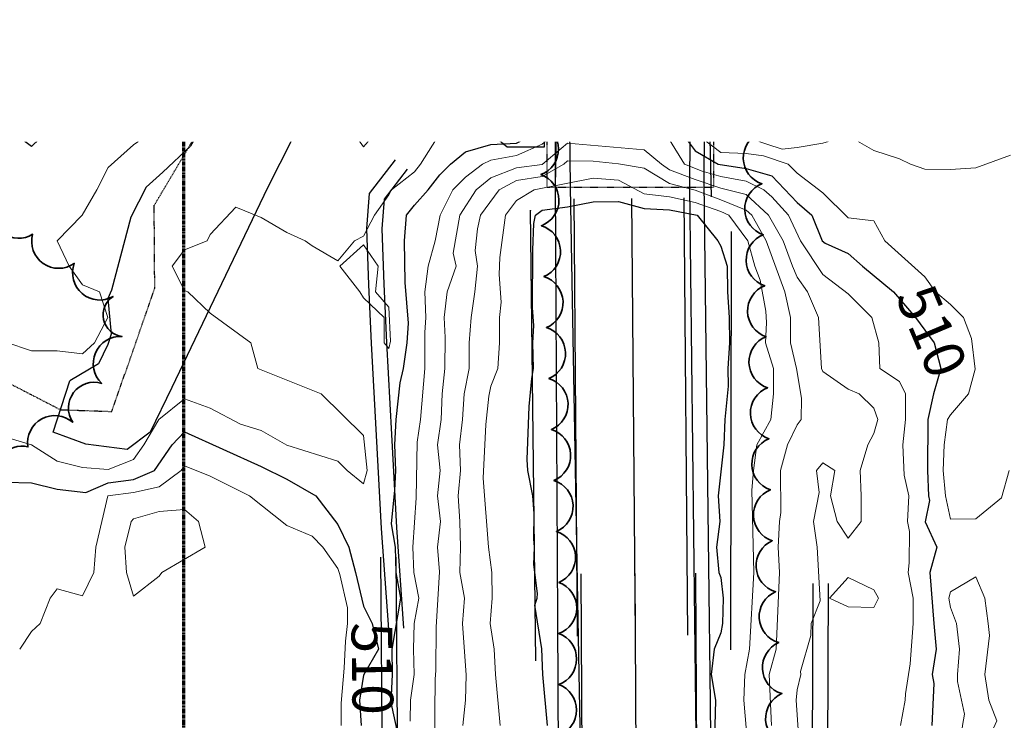
# Model space of a CAD drawing. Extents: x -2005820 to 9637724, y 1270468 to 1463165.
# Drawn here: x 2902546 to 2902739, y 1378262 to 1378399 of the extents above; entities that cross this region are included whole.
import ezdxf
from ezdxf import colors
from ezdxf.entities.mleader import LeaderData, LeaderLine
from ezdxf.math import Vec2, Vec3

# ---------------------------------------------------------------- set-up
doc = ezdxf.new("R2010")
doc.units = 0
doc.header["$LTSCALE"] = 0.2
doc.header["$MEASUREMENT"] = 0
for name, pattern in [('CENTER', [2, 1.25, -0.25, 0.25, -0.25]), ('DIVIDE', [1.25, 0.5, -0.25, 0, -0.25, 0, -0.25]), ('HIDDEN', [0.375, 0.25, -0.125])]:
    doc.linetypes.add(name, pattern=pattern)
for name, color, linetype, lineweight in [('C-ANNO-NOTE', 7, 'Continuous', 35), ('G-ANNO-MATC', 7, 'CENTER', 70), ('VA-BRDG-DECK', 252, 'HIDDEN', 25), ('VA-ROAD-GRAL', 252, 'GUARD', 25), ('VA-ROAD-PVMT', 252, 'Continuous', 25), ('VA-SITE-EWAT', 162, 'DIVIDE', 25), ('VA-SITE-TREE', 64, 'Continuous', 35), ('VA-TINN-OBJT', 6, 'Continuous', 25), ('VI-AERI-REFR', 7, 'Continuous', 25), ('VI-TOPO-ANNO', 252, 'Continuous', 25), ('VI-TOPO-MAJR', 49, 'Continuous', 25), ('VI-TOPO-MINR', 47, 'Continuous', 18), ('VI-TOPO-REFR', 7, 'Continuous', 25)]:
    doc.layers.add(name, color=color, linetype=linetype, lineweight=lineweight)
doc.styles.add('12 Point Text', font='tahoma.ttf', dxfattribs={"height": 0.12})
doc.styles.add('MSIMPLEX', font='msimplex.shx', dxfattribs={"width": 0.666})
doc.linetypes.add('GUARD', pattern='A,0.25,-0.25,[7,TSAEC.SHX,S=0.1,R=0,X=-0.1,Y=0],-0.25,1', length=1.75)
picture_1 = doc.add_image_def('image1.jpg', size_in_pixel=(2734, 3879))
picture_2 = doc.add_image_def('image2.jpg', size_in_pixel=(4302, 4232))

msp = doc.modelspace()

# ---------------------------------------------------------------- linework, layer by layer
at = {"layer": 'VA-BRDG-DECK', "flags": 128}
msp.add_lwpolyline([(2902682.041, 1378407.138), (2902677.542, 1378407.134), (2902649.303, 1378407.106), (2902649.343, 1378366.347), (2902677.333, 1378366.374), (2902682.081, 1378366.379), (2902682.079, 1378368.59), (2902682.077, 1378370.898), (2902682.076, 1378372.243), (2902682.075, 1378373.205), (2902682.074, 1378374.166), (2902682.073, 1378374.935), (2902682.072, 1378375.705), (2902682.054, 1378393.588), (2902682.052, 1378395.318), (2902682.05, 1378397.626), (2902682.048, 1378400.318), (2902682.046, 1378402.433), (2902682.044, 1378404.164), (2902682.042, 1378405.702), (2902682.041, 1378407.138)], close=True, dxfattribs=at)
at = {"layer": 'VA-ROAD-GRAL', "flags": 128}
for points in [[(2902651.488, 1378281.708), (2902651.064, 1378366.76), (2902651.087, 1378410.218), (2902649.925, 1378534.311), (2902649.941, 1378661.786), (2902649.675, 1378720.254)], [(2902679.629, 1378582.399), (2902680.354, 1378407.443), (2902680.107, 1378367.384), (2902681.174, 1378281.466)], [(2902651.952, 1378188.787), (2902651.488, 1378281.708)], [(2902681.174, 1378281.466), (2902681.304, 1378271.021), (2902683.176, 1378095.172), (2902682.781, 1378049.598)]]:
    msp.add_lwpolyline(points, dxfattribs=at)
at = {"layer": 'VA-SITE-EWAT', "flags": 128}
msp.add_lwpolyline([(2902437.069, 1378370.078), (2902463.739, 1378362.977), (2902482.851, 1378355.704), (2902503.556, 1378350.022), (2902525.285, 1378343.109), (2902541.923, 1378329.053), (2902554.087, 1378322.768), (2902564.148, 1378322.432), (2902572.557, 1378346.559), (2902572.447, 1378362.805), (2902583.62, 1378381.627), (2902593.844, 1378394.591), (2902605.413, 1378398.735), (2902629.316, 1378397.644), (2902643.423, 1378388.447)], dxfattribs=at)
at = {"layer": 'VA-SITE-TREE'}
for points in [[(2902647.859, 1378408.832, -0.7), (2902647.942, 1378398.832, -0.7), (2902648.026, 1378388.832, -0.7), (2902648.109, 1378378.833, -0.7), (2902648.192, 1378368.833, -0.7), (2902648.29, 1378358.834, -0.7), (2902648.783, 1378348.846, -0.7), (2902649.277, 1378338.858, -0.7), (2902649.77, 1378328.87, -0.7), (2902650.263, 1378318.882, -0.7), (2902650.757, 1378308.895, -0.7), (2902651.25, 1378298.907, -0.7), (2902651.713, 1378288.918, -0.7), (2902651.699, 1378278.918, -0.7), (2902651.684, 1378268.918, -0.7), (2902651.67, 1378258.918, -0.7)], [(2902696.017, 1378257.166, -0.7), (2902695.395, 1378267.147, -0.7), (2902694.773, 1378277.127, -0.7), (2902694.151, 1378287.108, -0.7), (2902693.529, 1378297.089, -0.7), (2902693.144, 1378307.08, -0.7), (2902692.867, 1378317.076, -0.7), (2902692.59, 1378327.072, -0.7), (2902692.312, 1378337.068, -0.7), (2902692.035, 1378347.065, -0.7), (2902691.758, 1378357.061, -0.7), (2902691.481, 1378367.057, -0.7), (2902691.204, 1378377.053, -0.7), (2902690.927, 1378387.049, -0.7), (2902690.764, 1378397.046, -0.7), (2902690.85, 1378407.046, -0.7)], [(2902542.675, 1378308.352, -0.7), (2902547.723, 1378315.495, -0.7), (2902556.484, 1378320.317, -0.7), (2902562.167, 1378327.94, -0.7), (2902566.145, 1378337.114, -0.7), (2902564.405, 1378344.957, -0.7), (2902556.782, 1378351.429, -0.7), (2902548.633, 1378357.152, -0.7), (2902541.161, 1378362.905, -0.7)]]:
    msp.add_lwpolyline(points, format="xyb", dxfattribs=at)
at = {"layer": 'VA-TINN-OBJT'}
for points in [[(2902687.503, 1378376.145, 504.456), (2902689.292, 1378393.837, 504.456), (2902691.074, 1378393.647, 504.456), (2902699.776, 1378393.919, 504.456), (2902707.429, 1378396.601, 504.456), (2902717.503, 1378405.481, 504.422), (2902728.566, 1378414.64, 504.321), (2902738.301, 1378420.651, 503.781), (2902747.13, 1378423.232, 502.971)], [(2902648.782, 1378389.227, 504.611), (2902646.964, 1378389.223, 504.611), (2902645.635, 1378390.319, 504.611), (2902641.79, 1378397.24, 504.611), (2902622.561, 1378408.45, 504.611), (2902602.147, 1378404.072, 504.611), (2902594.785, 1378396.962, 504.611), (2902587.417, 1378390.828, 504.611), (2902584.976, 1378385.542, 504.611), (2902583.62, 1378381.627, 504.611), (2902579.551, 1378374.383, 504.611), (2902574.126, 1378369.293, 504.709), (2902570.871, 1378366.356, 504.772), (2902567.888, 1378360.483, 504.874), (2902564.091, 1378346.192, 505.099), (2902563.369, 1378344.553, 505.127), (2902564.024, 1378337.59, 505.398), (2902563.396, 1378335.558, 505.398), (2902561.537, 1378331.734, 505.398), (2902555.908, 1378328.41, 505.398)], [(2902680.572, 1378407.251, 520.312), (2902681.516, 1378364.482, 519.941)], [(2902651.083, 1378366.295, 520.143), (2902651.687, 1378406.394, 520.109)], [(2902687.503, 1378376.145, 504.456), (2902702.421, 1378376.928, 504.456), (2902712.185, 1378377.124, 504.456), (2902721.679, 1378377.516, 504.454), (2902729.002, 1378379.865, 504.439), (2902732.528, 1378383.976, 504.428), (2902737.41, 1378390.632, 504.379), (2902739.58, 1378394.548, 504.346)], [(2902648.782, 1378389.227, 504.611), (2902648.811, 1378374.227, 504.611), (2902641.591, 1378374.213, 504.611), (2902633.902, 1378380.552, 504.611), (2902630.678, 1378386.355, 504.611), (2902620.026, 1378392.565, 504.611), (2902609.484, 1378390.304, 504.611), (2902604.314, 1378385.311, 504.611), (2902594.624, 1378366.264, 504.611), (2902575.919, 1378327.155, 505.286), (2902571.628, 1378318.393, 505.286), (2902567.17, 1378314.95, 505.421), (2902559.038, 1378316.019, 505.488), (2902552.659, 1378318.343, 505.488), (2902555.908, 1378328.41, 505.398)], [(2902654.633, 1378364.088, 520.589), (2902655.326, 1378278.423, 520.788)], [(2902665.94, 1378364.18, 520.922), (2902666.633, 1378278.515, 521.121)], [(2902676.204, 1378364.263, 520.523), (2902676.897, 1378278.598, 520.722)], [(2902647.174, 1378273.568, 519.325), (2902646.146, 1378361.842, 518.701), (2902646.16, 1378361.828, 518.701)], [(2902685.435, 1378357.706, 519.687), (2902685.342, 1378275.724, 519.555)], [(2902663.646, 1376997.394, 558.197), (2902663.602, 1377052.163, 556.486), (2902662.415, 1377188.033, 552.866), (2902661.511, 1377308.967, 549.463), (2902659.931, 1377435.001, 544.046), (2902659.282, 1377565.902, 536.654), (2902657.532, 1377679.687, 532.49), (2902657.732, 1377750.945, 530.485), (2902657.828, 1377860.782, 526.959), (2902657.665, 1377992.388, 524.22), (2902657.059, 1378063.678, 522.921), (2902656.656, 1378155.563, 522.079), (2902656.373, 1378243.204, 521.497), (2902656.107, 1378290.587, 521.497)], [(2902674.217, 1376997.394, 558.198), (2902674.173, 1377052.213, 556.486), (2902672.986, 1377188.119, 552.866), (2902672.082, 1377309.073, 549.463), (2902670.502, 1377435.093, 544.046), (2902669.853, 1377566.009, 536.654), (2902668.103, 1377679.753, 532.49), (2902668.303, 1377750.926, 530.485), (2902668.399, 1377860.784, 526.959), (2902668.236, 1377992.439, 524.22), (2902667.63, 1378063.746, 522.921), (2902667.227, 1378155.603, 522.079), (2902666.944, 1378243.251, 521.497), (2902666.678, 1378290.646, 521.497)], [(2902686.053, 1376997.394, 557.811), (2902686.009, 1377052.27, 556.098), (2902684.821, 1377188.215, 552.478), (2902683.917, 1377309.191, 549.075), (2902682.337, 1377435.197, 543.658), (2902681.688, 1377566.13, 536.266), (2902679.94, 1377679.828, 532.102), (2902680.139, 1377750.904, 530.097), (2902680.235, 1377860.786, 526.571), (2902680.072, 1377992.497, 523.832), (2902679.466, 1378063.822, 522.533), (2902679.063, 1378155.648, 521.691), (2902678.78, 1378243.303, 521.109), (2902678.514, 1378290.712, 521.109)], [(2903800.411, 1377707.917, 541.883), (2903660.169, 1377711.416, 540.434), (2903571.137, 1377713.269, 539.694), (2903459.513, 1377715.624, 538.954), (2903382.026, 1377716.351, 537.753), (2903347.932, 1377718.666, 536.424), (2903272.482, 1377719.795, 537.409), (2903204.863, 1377719.639, 537.505), (2903104.916, 1377720.866, 536.604), (2903006.348, 1377724.091, 535.48), (2902884.744, 1377725.617, 533.584), (2902795.915, 1377730.619, 532.287), (2902765.359, 1377728.225, 532.255), (2902752.448, 1377727.638, 532.158), (2902737.143, 1377727.326, 531.901), (2902715.985, 1377730.338, 530.456), (2902705.455, 1377737.05, 529.004), (2902700.914, 1377747.217, 527.52), (2902694.841, 1377769.046, 526.442), (2902690.569, 1377873.994, 524.105), (2902691.321, 1377942.24, 523.075), (2902700.304, 1378038.173, 519.199), (2902700.885, 1378123.312, 517.39), (2902701.522, 1378288.708, 513.582)], [(2903800.486, 1377710.917, 541.883), (2903660.237, 1377714.416, 540.434), (2903571.199, 1377716.269, 539.694), (2903459.559, 1377718.624, 538.954), (2903382.142, 1377719.351, 537.753), (2903348.056, 1377721.664, 536.424), (2903272.5, 1377722.795, 537.409), (2903204.877, 1377722.639, 537.505), (2903104.984, 1377723.866, 536.604), (2903006.416, 1377727.091, 535.48), (2902884.848, 1377728.615, 533.584), (2902795.883, 1377733.625, 532.287), (2902765.173, 1377731.219, 532.255), (2902752.35, 1377730.636, 532.158), (2902737.325, 1377730.33, 531.901), (2902717.051, 1377733.216, 530.456), (2902707.827, 1377739.096, 529.004), (2902703.744, 1377748.237, 527.52), (2902697.825, 1377769.516, 526.442), (2902693.569, 1377874.038, 524.105), (2902694.319, 1377942.084, 523.075), (2902703.304, 1378038.023, 519.199), (2902703.885, 1378123.296, 517.39), (2902704.522, 1378288.697, 513.582)]]:
    msp.add_polyline3d(points, dxfattribs=at)
at = {"layer": 'VI-TOPO-MAJR', "flags": 128}
for points, elevation in [([(2902555.722, 1378400.87), (2902554.526, 1378396.982), (2902553.415, 1378394.759), (2902548.415, 1378393.093), (2902547.304, 1378390.87), (2902548.415, 1378389.759), (2902551.597, 1378385.87), (2902551.748, 1378380.87), (2902549.953, 1378375.87), (2902548.415, 1378374.37), (2902546.415, 1378375.87), (2902538.415, 1378380.551)], 510), ([(2902620.222, 1378259.063), (2902618.876, 1378265.409), (2902619.156, 1378270.87), (2902619.048, 1378275.87), (2902620.735, 1378285.87), (2902619.875, 1378290.87), (2902619.699, 1378295.87), (2902618.907, 1378300.379), (2902619.562, 1378307.018), (2902619.767, 1378310.87), (2902619.612, 1378315.87), (2902619.865, 1378320.87), (2902620.597, 1378328.052), (2902621.301, 1378330.87), (2902622.022, 1378335.87), (2902622.261, 1378339.717), (2902621.592, 1378347.694), (2902621.461, 1378355.87), (2902621.892, 1378360.87), (2902623.415, 1378362.853), (2902626.099, 1378365.87), (2902628.415, 1378368.804), (2902630.482, 1378370.87), (2902633.415, 1378373.328), (2902638.415, 1378374.754), (2902643.415, 1378375.011), (2902645.036, 1378375.87), (2902648.415, 1378379.786), (2902650.668, 1378380.87), (2902653.415, 1378381.679), (2902673.415, 1378379.495), (2902676.665, 1378375.87), (2902678.415, 1378373.495), (2902682.946, 1378370.87), (2902688.415, 1378370.031), (2902693.415, 1378368.589), (2902698.415, 1378363.359), (2902701.265, 1378360.87), (2902703.287, 1378355.87), (2902703.884, 1378355.402), (2902708.415, 1378353.392), (2902711.203, 1378350.87), (2902717.289, 1378345.87), (2902721.556, 1378340.87), (2902725.213, 1378335.87), (2902726.556, 1378330.87), (2902725.102, 1378325.87), (2902723.973, 1378320.87), (2902723.909, 1378310.87), (2902724.117, 1378305.87), (2902724.305, 1378304.981), (2902723.485, 1378300.8), (2902725.743, 1378295.87), (2902724.398, 1378290.87), (2902725.152, 1378280.87), (2902725.626, 1378275.87), (2902724.85, 1378270.87), (2902725.143, 1378269.143), (2902724.747, 1378260.87)], 510), ([(2902649.504, 1378260.87), (2902648.543, 1378270.87), (2902648.395, 1378275.89), (2902647.038, 1378284.494), (2902647.474, 1378285.87), (2902647.527, 1378286.758), (2902646.836, 1378292.449), (2902646.96, 1378295.87), (2902646.799, 1378297.487), (2902646.88, 1378302.405), (2902646.626, 1378305.87), (2902645.637, 1378310.87), (2902645.53, 1378312.986), (2902645.915, 1378323.37), (2902646.423, 1378328.878), (2902646.759, 1378330.87), (2902646.591, 1378335.87), (2902646.811, 1378339.267), (2902646.526, 1378342.759), (2902646.61, 1378354.066), (2902646.821, 1378359.276), (2902647.113, 1378360.87), (2902648.415, 1378361.875), (2902653.415, 1378362.529), (2902658.415, 1378363.513), (2902663.415, 1378363.55), (2902668.415, 1378362.203), (2902673.415, 1378361.914), (2902678.82, 1378360.87), (2902682.872, 1378355.87), (2902683.415, 1378354.85), (2902684.665, 1378350.87), (2902684.726, 1378345.87), (2902685.067, 1378340.87), (2902685.163, 1378335.87), (2902684.801, 1378330.87), (2902684.905, 1378327.361), (2902684.229, 1378320.87), (2902684.019, 1378315.87), (2902682.944, 1378305.87), (2902683.222, 1378300.87), (2902682.582, 1378295.87), (2902683.038, 1378290.87), (2902683.415, 1378289.918), (2902683.918, 1378285.87), (2902683.784, 1378280.87), (2902683.415, 1378279.065), (2902682.165, 1378275.87), (2902681.533, 1378270.87), (2902682.415, 1378265.87), (2902682.165, 1378255.87)], 520), ([(2902543.415, 1378308.598), (2902548.415, 1378308.463), (2902553.415, 1378307.217), (2902559.068, 1378306.524), (2902563.415, 1378308.421), (2902568.415, 1378309.069), (2902572.477, 1378310.87), (2902575.945, 1378315.87), (2902578.415, 1378318.467), (2902593.415, 1378311.672), (2902598.415, 1378309.154), (2902604.129, 1378305.87), (2902608.415, 1378300.299), (2902610.588, 1378295.87), (2902611.896, 1378290.87), (2902613.415, 1378284.255), (2902615.161, 1378280.87), (2902616.388, 1378275.87), (2902613.415, 1378270.751), (2902612.664, 1378265.87), (2902613, 1378260.87)], 510)]:
    msp.add_lwpolyline(points, dxfattribs=dict(at, elevation=elevation))
at = {"layer": 'VI-TOPO-MINR', "flags": 128}
for points, elevation in [([(2902587.701, 1378400.156), (2902583.415, 1378397.87), (2902578.799, 1378395.87), (2902578.415, 1378395.548), (2902573.415, 1378394.319), (2902571.776, 1378390.87), (2902571.933, 1378385.87), (2902569.915, 1378380.87), (2902570.082, 1378375.87), (2902568.415, 1378374.691), (2902563.415, 1378370.211), (2902561.233, 1378365.87), (2902558.331, 1378360.87), (2902553.424, 1378355.87), (2902555.779, 1378350.87), (2902558.415, 1378347.214), (2902561.704, 1378345.87), (2902563.337, 1378340.87), (2902560.753, 1378335.87), (2902558.415, 1378333.728), (2902553.415, 1378334.308), (2902548.415, 1378334.334), (2902543.415, 1378335.982)], 508), ([(2902683.415, 1378400.944), (2902678.415, 1378398.94), (2902648.415, 1378396.044), (2902643.415, 1378396.798), (2902638.415, 1378399.958)], 508), ([(2902703.415, 1378399.699), (2902698.415, 1378395.26), (2902693.415, 1378395.445), (2902692.344, 1378395.87), (2902687.491, 1378396.795), (2902683.415, 1378396.616), (2902679.165, 1378395.87), (2902678.415, 1378395.139), (2902670.656, 1378393.112), (2902668.415, 1378391.886), (2902662.859, 1378390.87), (2902668.415, 1378389.805), (2902673.415, 1378387.87), (2902675.996, 1378385.87), (2902678.415, 1378385.471), (2902681.875, 1378380.87), (2902683.112, 1378375.87), (2902683.686, 1378375.6), (2902685.732, 1378375.87), (2902688.415, 1378376.685), (2902689.268, 1378375.87), (2902695.473, 1378373.813), (2902698.415, 1378374.14), (2902703.415, 1378374.985), (2902708.415, 1378376.423), (2902713.415, 1378373.573), (2902718.415, 1378371.951), (2902720.597, 1378370.87), (2902723.415, 1378369.931), (2902728.415, 1378369.821), (2902733.415, 1378370.15), (2902740.168, 1378372.623)], 506), ([(2902698.415, 1378400.613), (2902693.415, 1378398.474), (2902688.415, 1378399.512)], 508), ([(2902730.76, 1378400.87), (2902731.148, 1378395.87), (2902733.415, 1378392.253), (2902735.915, 1378390.87), (2902733.415, 1378388.27), (2902731.597, 1378385.87), (2902728.415, 1378382.37), (2902726.684, 1378380.87), (2902733.415, 1378378.655), (2902738.415, 1378378.331), (2902743.415, 1378380.834)], 504), ([(2902643.415, 1378391.213), (2902642.195, 1378390.87), (2902641.192, 1378385.87), (2902643.415, 1378385.68), (2902644.248, 1378386.704), (2902645.082, 1378390.87), (2902643.415, 1378391.213)], 506), ([(2902623.415, 1378387.986), (2902618.415, 1378387.537), (2902613.415, 1378385.754), (2902608.947, 1378380.87), (2902609.376, 1378379.909), (2902613.415, 1378374.28), (2902614.834, 1378375.87), (2902618.415, 1378378.324), (2902620.786, 1378380.87), (2902623.415, 1378384.545), (2902624.79, 1378385.87), (2902623.415, 1378387.986)], 508), ([(2902543.415, 1378317.388), (2902548.415, 1378315.878), (2902553.415, 1378312.681), (2902558.415, 1378311.479), (2902563.415, 1378311.081), (2902568.415, 1378312.997), (2902570.399, 1378315.87), (2902573.341, 1378320.87), (2902578.415, 1378324.877), (2902583.415, 1378323.048), (2902589.356, 1378319.929), (2902593.415, 1378318.675), (2902598.415, 1378315.806), (2902608.415, 1378312.676), (2902610.22, 1378310.87), (2902613.415, 1378308.257), (2902614.147, 1378310.87), (2902613.415, 1378317.745), (2902605.18, 1378325.87), (2902592.749, 1378330.87), (2902591.388, 1378335.87), (2902583.415, 1378341.67), (2902579.04, 1378345.87), (2902578.415, 1378346.153), (2902575.988, 1378350.87), (2902578.415, 1378354.117), (2902582.841, 1378355.87), (2902583.415, 1378357.077), (2902588.415, 1378362.477), (2902593.415, 1378360.416), (2902598.415, 1378357.47), (2902602.051, 1378355.87), (2902603.415, 1378354.87), (2902608.415, 1378351.923), (2902611.676, 1378355.87), (2902613.415, 1378356.759), (2902615.617, 1378360.87), (2902618.415, 1378364.853), (2902618.96, 1378365.87), (2902623.415, 1378369.37), (2902624.582, 1378370.87), (2902627.776, 1378375.87), (2902628.415, 1378376.632), (2902633.415, 1378378.18), (2902643.415, 1378378.699), (2902645.334, 1378380.87), (2902648.415, 1378385.055), (2902653.415, 1378384.916), (2902673.415, 1378382.903), (2902677.533, 1378380.87), (2902678.415, 1378379.764), (2902679.928, 1378375.87), (2902683.415, 1378373.18), (2902688.415, 1378372.999), (2902691.799, 1378372.486), (2902696.635, 1378370.87), (2902698.415, 1378369.09), (2902703.415, 1378365.255), (2902708.415, 1378360.367), (2902713.415, 1378359.771), (2902715.582, 1378355.87), (2902723.415, 1378348.825), (2902725.472, 1378345.87), (2902728.415, 1378343.37), (2902730.97, 1378340.87), (2902732.53, 1378336.755), (2902733.281, 1378330.736), (2902731.969, 1378325.87), (2902728.415, 1378321.751), (2902727.819, 1378320.87), (2902727.219, 1378315.87), (2902726.995, 1378310.87), (2902727.462, 1378305.87), (2902728.415, 1378301.347), (2902733.415, 1378301.407), (2902738.415, 1378305.486), (2902739.898, 1378310.87)], 508), ([(2902622.566, 1378261.719), (2902622.644, 1378265.87), (2902623.394, 1378270.87), (2902623.267, 1378275.87), (2902623.38, 1378280.87), (2902624.261, 1378285.87), (2902623.312, 1378290.87), (2902623.077, 1378295.87), (2902623.776, 1378305.51), (2902623.936, 1378316.392), (2902624.589, 1378320.87), (2902625.434, 1378330.87), (2902625.454, 1378337.909), (2902625.641, 1378340.87), (2902625.451, 1378345.87), (2902626.145, 1378350.87), (2902627.465, 1378355.87), (2902628.492, 1378360.87), (2902630.972, 1378365.87), (2902633.415, 1378368.313), (2902636.788, 1378370.87), (2902638.415, 1378371.696), (2902643.415, 1378372.589), (2902648.415, 1378374.809), (2902649.696, 1378375.87), (2902653.415, 1378378.379), (2902668.415, 1378376.938), (2902673.063, 1378375.87), (2902673.415, 1378375.665), (2902676.325, 1378370.87), (2902679.77, 1378369.516), (2902683.415, 1378368.45), (2902688.415, 1378367.562), (2902691.84, 1378365.87), (2902693.415, 1378364.47), (2902696.681, 1378360.87), (2902699.032, 1378355.87), (2902703.415, 1378349.298), (2902708.415, 1378345.461), (2902713.043, 1378340.87), (2902714.403, 1378335.87), (2902714.584, 1378330.87), (2902718.415, 1378328.283), (2902719.626, 1378325.87), (2902719.598, 1378320.87), (2902719.075, 1378315.87), (2902719.343, 1378309.943), (2902720.268, 1378305.87), (2902719.996, 1378300.87), (2902720.406, 1378298.879), (2902720.326, 1378292.781), (2902720.128, 1378290.87), (2902721.098, 1378285.87), (2902721.104, 1378280.87), (2902720.545, 1378273), (2902719.63, 1378267.085), (2902719.571, 1378265.87), (2902718.642, 1378260.87)], 512), ([(2902627.324, 1378256.962), (2902627.492, 1378269.947), (2902627.629, 1378271.656), (2902627.704, 1378280.159), (2902628.306, 1378290.979), (2902627.938, 1378295.87), (2902628.546, 1378300.87), (2902627.951, 1378305.87), (2902628.494, 1378310.87), (2902627.909, 1378315.87), (2902628.647, 1378320.87), (2902628.864, 1378325.87), (2902629.396, 1378330.87), (2902629.465, 1378336.92), (2902629.279, 1378340.87), (2902629.852, 1378345.87), (2902631.582, 1378350.87), (2902631.023, 1378353.478), (2902632.338, 1378360.87), (2902635.491, 1378365.87), (2902638.415, 1378368.235), (2902643.415, 1378370.151), (2902648.415, 1378370.789), (2902653.415, 1378375.014), (2902668.415, 1378373.702), (2902671.806, 1378370.87), (2902673.415, 1378369.755), (2902678.415, 1378367.893), (2902683.415, 1378366.167), (2902688.415, 1378364.91), (2902692.788, 1378360.87), (2902695.657, 1378355.87), (2902697.469, 1378350.87), (2902698.415, 1378348.749), (2902700.404, 1378345.87), (2902702.602, 1378340.87), (2902703.144, 1378330.87), (2902703.415, 1378330.245), (2902708.415, 1378326.808), (2902710.52, 1378325.87), (2902713.415, 1378323.074), (2902714.166, 1378320.87), (2902713.415, 1378318.104), (2902712.222, 1378315.87), (2902710.723, 1378310.87), (2902710.915, 1378305.87), (2902710.96, 1378300.87), (2902708.415, 1378297.615), (2902706.261, 1378300.87), (2902704.896, 1378305.87), (2902705.768, 1378310.87), (2902703.415, 1378312.366), (2902702.175, 1378310.87), (2902702.707, 1378306.578), (2902701.601, 1378300.87), (2902702.283, 1378295.87), (2902702.898, 1378285.353), (2902701.152, 1378280.87), (2902701.052, 1378278.508), (2902699.027, 1378271.483), (2902699.121, 1378270.87), (2902698.415, 1378267.871), (2902698.217, 1378265.87), (2902698.831, 1378256.287)], 514), ([(2902632.924, 1378260.87), (2902633.409, 1378265.87), (2902633.53, 1378270.755), (2902632.813, 1378280.87), (2902633.207, 1378285.87), (2902632.319, 1378290.87), (2902632.419, 1378295.87), (2902632.291, 1378300.87), (2902632.018, 1378305.87), (2902632.447, 1378310.87), (2902632.236, 1378315.87), (2902632.866, 1378320.87), (2902633.137, 1378325.87), (2902634.144, 1378330.87), (2902634.133, 1378335.87), (2902634.509, 1378340.87), (2902635.224, 1378345.87), (2902635.779, 1378350.87), (2902635.317, 1378353.969), (2902635.782, 1378358.237), (2902636.378, 1378360.87), (2902640.027, 1378365.87), (2902643.415, 1378367.669), (2902648.415, 1378368.475), (2902652.657, 1378370.87), (2902653.415, 1378371.517), (2902658.415, 1378371.455), (2902663.415, 1378370.967), (2902668.415, 1378370.131), (2902673.415, 1378367.067), (2902678.415, 1378365.787), (2902683.415, 1378363.884), (2902688.415, 1378361.861), (2902689.488, 1378360.87), (2902692.326, 1378355.87), (2902695.974, 1378345.87), (2902697.071, 1378340.87), (2902697.06, 1378335.87), (2902698.235, 1378330.87), (2902699.255, 1378325.03), (2902699.184, 1378320.87), (2902698.415, 1378319.786), (2902696.469, 1378315.87), (2902695.155, 1378310.87), (2902695.162, 1378302.617), (2902694.918, 1378300.87), (2902694.7, 1378295.87), (2902694.936, 1378290.87), (2902694.307, 1378275.87), (2902692.941, 1378270.87), (2902693.39, 1378260.87)], 516), ([(2902640.195, 1378260.87), (2902639.306, 1378270.87), (2902639.056, 1378275.87), (2902638.251, 1378280.87), (2902638.618, 1378285.87), (2902638.587, 1378290.87), (2902637.921, 1378295.87), (2902636.881, 1378309.336), (2902637.404, 1378319.859), (2902637.994, 1378325.449), (2902638.415, 1378327.409), (2902639.768, 1378330.87), (2902640.057, 1378335.87), (2902640.104, 1378340.87), (2902640.427, 1378343.858), (2902640.023, 1378349.262), (2902640.123, 1378352.578), (2902641.284, 1378360.87), (2902643.415, 1378363.755), (2902646.852, 1378365.87), (2902658.415, 1378368.119), (2902663.415, 1378367.741), (2902668.415, 1378365.068), (2902673.415, 1378364.458), (2902678.415, 1378363.4), (2902683.415, 1378361.601), (2902685.023, 1378360.87), (2902688.754, 1378355.87), (2902690.123, 1378350.87), (2902691.127, 1378348.158), (2902692.234, 1378342.051), (2902692.397, 1378339.852), (2902692.172, 1378335.87), (2902693.73, 1378330.87), (2902693.727, 1378325.87), (2902693.207, 1378320.87), (2902690.481, 1378315.87), (2902689.861, 1378310.87), (2902689.538, 1378306.993), (2902689.89, 1378290.87), (2902689.066, 1378275.87), (2902688.161, 1378270.87), (2902687.915, 1378265.87), (2902688.818, 1378255.87)], 518), ([(2902613.415, 1378355.086), (2902616.32, 1378350.87), (2902615.768, 1378345.87), (2902618.415, 1378342.87), (2902618.765, 1378336.22), (2902618.415, 1378334.795), (2902617.522, 1378335.87), (2902617.478, 1378340.87), (2902613.415, 1378344.694), (2902612.701, 1378345.87), (2902608.841, 1378350.87), (2902613.415, 1378355.086)], 508), ([(2902546.098, 1378275.87), (2902548.415, 1378279.325), (2902550.115, 1378280.87), (2902552.051, 1378285.87), (2902553.415, 1378287.656), (2902558.415, 1378286.296), (2902560.655, 1378290.87), (2902561.035, 1378295.87), (2902563.386, 1378305.87), (2902568.415, 1378306.55), (2902573.415, 1378307.646), (2902577.719, 1378310.87), (2902578.415, 1378311.795), (2902583.415, 1378309.766), (2902591.142, 1378305.87), (2902598.415, 1378300.054), (2902603.415, 1378298.009), (2902605.507, 1378295.87), (2902608.415, 1378291.658), (2902608.83, 1378290.455), (2902610.32, 1378283.966), (2902610.282, 1378280.87), (2902609.933, 1378277.388), (2902609.665, 1378272.12), (2902609.047, 1378265.238), (2902609.047, 1378260.87)], 512), ([(2902578.415, 1378303.212), (2902573.415, 1378302.802), (2902568.415, 1378301.364), (2902567.95, 1378300.87), (2902566.699, 1378295.87), (2902567.003, 1378290.87), (2902568.415, 1378286.246), (2902573.415, 1378290.13), (2902573.928, 1378290.87), (2902582.462, 1378295.87), (2902581.136, 1378300.87), (2902578.415, 1378303.212)], 514), ([(2902713.415, 1378287.498), (2902714.348, 1378285.87), (2902713.415, 1378284.028), (2902708.415, 1378284.171), (2902704.719, 1378285.87), (2902708.415, 1378289.918), (2902713.415, 1378287.498)], 514), ([(2902733.415, 1378290.013), (2902728.415, 1378287.07), (2902728.113, 1378285.87), (2902728.415, 1378284.034), (2902729.635, 1378280.87), (2902730.221, 1378275.87), (2902729.832, 1378270.87), (2902729.8, 1378269.486), (2902731.172, 1378263.113), (2902730.763, 1378260.87), (2902730.233, 1378255.87), (2902733.415, 1378252.121), (2902735.915, 1378258.37), (2902737.502, 1378261.783), (2902735.969, 1378265.87), (2902735.165, 1378270.87), (2902736.065, 1378278.52), (2902735.839, 1378280.87), (2902735.183, 1378285.87), (2902733.415, 1378290.013)], 508)]:
    msp.add_lwpolyline(points, dxfattribs=dict(at, elevation=elevation))

# ---------------------------------------------------------------- referenced raster images: frames only (the image files are external)
at = {"layer": 'VI-AERI-REFR'}
image = msp.add_image(picture_1, insert=(2900998.307, 1376726.468), size_in_units=(5383.833, 7638.584), dxfattribs=at)
image.dxf.flags = 7
at = {"layer": 'VI-TOPO-REFR'}
image = msp.add_image(picture_2, insert=(2892118.395, 1369874.889), size_in_units=(21510, 21160), dxfattribs=at)
image.dxf.flags = 7

# ---------------------------------------------------------------- next in the draw order: texts
at = {"layer": 'VI-TOPO-ANNO', "char_height": 8, "attachment_point": 5, "style": 'MSIMPLEX', "bg_fill": 3, "box_fill_scale": 1, "bg_fill_color": 256, "bg_fill_transparency": 0}
for insert, rotation in [((2902723.824, 1378337.77), 292.88477), ((2902614.16, 1378272.035), 270.83722)]:
    msp.add_mtext('510', dxfattribs=dict(at, insert=insert, rotation=rotation))

# ---------------------------------------------------------------- next in the draw order: linework, layer by layer
at = {"layer": 'G-ANNO-MATC'}
msp.add_lwpolyline([(2902578.158, 1378253.059), (2904522.158, 1378253.059), (2904522.158, 1379396.059), (2902578.158, 1379396.059), (2902578.158, 1378253.059)], close=True, dxfattribs=at)
at = {"layer": 'VA-ROAD-PVMT', "flags": 128}
for points in [[(2902651.762, 1378904.759), (2902652.933, 1378731.145), (2902653.743, 1378549.088), (2902653.452, 1378407.11), (2902653.92, 1378366.351), (2902655.432, 1378281.676), (2902655.993, 1378250.257), (2902656.737, 1378172.548), (2902657.056, 1377911.358), (2902656.982, 1377751.262), (2902644.102, 1377736.948), (2902636.493, 1377730.518), (2902629.751, 1377727.592), (2902623.681, 1377725.974), (2902614.825, 1377725.836), (2902580.114, 1377725.986), (2902536.554, 1377725.426), (2902492.033, 1377724.639), (2902462.808, 1377725.291), (2902437.394, 1377725.906), (2902371.634, 1377726.98), (2902316.337, 1377728.64)], [(2902674.764, 1378875.159), (2902675.489, 1378720.228), (2902676.59, 1378538.797), (2902677.542, 1378407.134), (2902677.333, 1378366.374), (2902678.295, 1378281.49), (2902678.867, 1378231.008), (2902679.13, 1378178.368), (2902679.575, 1378013.312), (2902680.231, 1377805.354), (2902680.871, 1377754.125), (2902685.532, 1377743.771), (2902695.133, 1377732.261), (2902702.531, 1377726.012), (2902710.213, 1377723.991), (2902749.442, 1377721.697), (2902858.662, 1377718.673), (2903002.17, 1377715.249)]]:
    msp.add_lwpolyline(points, dxfattribs=at)
at = {"layer": 'VA-SITE-EWAT', "flags": 128}
msp.add_lwpolyline([(2902684.289, 1378393.376), (2902708.013, 1378395.791), (2902719.606, 1378402.444), (2902721.086, 1378415.996), (2902739.34, 1378419.446), (2902753.153, 1378404.661), (2902776.834, 1378386.673), (2902787.44, 1378368.439), (2902792.449, 1378355.96), (2902796.539, 1378342.828), (2902799.668, 1378327.803), (2902815.735, 1378322.452), (2902826.934, 1378317.005), (2902836.867, 1378317.783), (2902872.567, 1378310.267), (2902905.519, 1378306.079), (2902914.965, 1378309.581), (2902929.28, 1378321.352), (2902933.679, 1378329.472), (2902934.458, 1378335.406), (2902936.406, 1378338.908), (2902940.204, 1378341.729), (2902955.503, 1378357.532), (2902959.983, 1378366.19), (2902967.481, 1378366.677), (2902975.964, 1378362.879), (2902993.168, 1378360.129), (2903015.19, 1378357.871), (2903038.162, 1378353.725), (2903057.922, 1378345.181), (2903069.621, 1378335.065), (2903076.812, 1378323.128), (2903078.385, 1378311.736), (2903082.514, 1378303.388), (2903096.966, 1378297.594), (2903128.478, 1378289.591), (2903144.503, 1378293.421), (2903161.139, 1378296.196), (2903178.245, 1378309.258), (2903191.026, 1378309.945), (2903206.952, 1378306.312), (2903231.174, 1378312.333), (2903246.805, 1378312.431), (2903269.024, 1378301.824), (2903290.409, 1378284.867), (2903320.296, 1378277.404), (2903346.663, 1378269.521), (2903359.149, 1378261.468), (2903375.785, 1378247.869), (2903382.077, 1378235.593), (2903389.352, 1378221.746), (2903401.654, 1378199.73), (2903422.15, 1378178.203), (2903434.379, 1378170.241), (2903440.334, 1378164.527), (2903443.312, 1378161.356), (2903456.882, 1378154.365), (2903463.979, 1378134.117), (2903476.51, 1378091.076), (2903490.501, 1378063.734), (2903518.046, 1378046.102), (2903559.307, 1378043.121), (2903612.525, 1378048.197), (2903630.978, 1378065.829), (2903644.617, 1378078.652), (2903665.743, 1378077.049), (2903684.813, 1378076.26), (2903706.207, 1378072.52), (2903725.462, 1378085.343), (2903743.915, 1378090.152), (2903775.694, 1378085.87)], dxfattribs=at)
at = {"layer": 'VA-TINN-OBJT'}
for points in [[(2902618.382, 1378279.751, 508.134), (2902616.971, 1378299.484, 508.134), (2902615.989, 1378317.727, 508.134), (2902615.031, 1378335.82, 507.869), (2902614.466, 1378347.221, 507.737), (2902614.117, 1378358.306, 507.605), (2902614.638, 1378365.113, 507.373), (2902619.7, 1378371.75, 506.71)], [(2902621.374, 1378279.964, 508.134), (2902619.965, 1378299.672, 508.134), (2902618.985, 1378317.887, 508.134), (2902618.027, 1378335.974, 507.869), (2902617.464, 1378347.343, 507.737), (2902617.121, 1378358.238, 507.605), (2902617.562, 1378363.999, 507.373), (2902622.085, 1378369.931, 506.71)], [(2902628.954, 1377740.66, 524.588), (2902629.131, 1377749.298, 524.588), (2902628.858, 1377766.883, 524.555), (2902626.241, 1377784.05, 524.459), (2902624.28, 1377798.344, 524.266), (2902618.667, 1377866.436, 521.076), (2902617.334, 1377918.112, 519.814), (2902617.45, 1377997.035, 517.796), (2902618.747, 1378102.941, 514.438), (2902617.158, 1378251.814, 510.064), (2902616.831, 1378293.856, 508.519)], [(2902631.954, 1377740.599, 524.588), (2902632.131, 1377749.29, 524.588), (2902631.854, 1377767.133, 524.555), (2902629.211, 1377784.48, 524.459), (2902627.264, 1377798.672, 524.266), (2902621.663, 1377866.598, 521.076), (2902620.334, 1377918.148, 519.814), (2902620.45, 1377997.015, 517.796), (2902621.747, 1378102.939, 514.438), (2902620.158, 1378251.842, 510.064), (2902619.831, 1378293.879, 508.519)]]:
    msp.add_polyline3d(points, dxfattribs=at)

# ---------------------------------------------------------------- next in the draw order: leaders
at = {"layer": 'C-ANNO-NOTE'}
ml = msp.add_multileader_mtext('Standard', dxfattribs=at)
ml.set_content('Access Drive, 428 LFT (see Detail 11, Sheet 6)\\P{\\LCenterline Report}\\P0+00.00, Begin, N: 1,378,872.70 E: 2,903,992.71                                               \\P0+00.00, PT, Brg: S 88°27\'08" W, Dist: 34.35\'                        \\P0+34.35, PI, Def: 01°33\'19" Right, Brg: N 89°59\'33" W, Dist: 170.23\'                       \\P2+04.59, PI, Def: 13°06\'49" Right, Brg: N 76°52\'44" W, Dist:  62.85\'                        \\P2+67.44, PI, Def: 19°09\'10" Right, Brg: N 57°43\'34" W, Dist:  41.82\'                        \\P3+09.26, PI, Def: 05°40\'20" Right, Brg: N 52°03\'15" W, Dist:  118.90\'                       \\P4+28.16, End, N: 1,378,981.50 E: 2,903,597.80                                                                                                                    ', color=256, style='12 Point Text')
ml.set_leader_properties()
ml.build(insert=Vec2(0, 0))
ml.multileader.update_dxf_attribs({"leader_type": 2, "has_text_frame": 1, "text_attachment_direction": 1, "text_left_attachment_type": 2, "text_right_attachment_type": 2, "dogleg_length": 0.237, "arrow_head_size": 8.64, "scale": 60})
ctx = ml.context
ctx.base_point, ctx.scale, ctx.char_height, ctx.arrow_head_size, ctx.landing_gap_size, ctx.plane_origin = Vec3(2903550.675, 1378370.611, -522), 60, 7.2, 8.64, 3.75, Vec3(2903292.11, 1378270.942, -522)
ctx.left_attachment, ctx.right_attachment, ctx.text_align_type = 2, 2, 2
notes = []
notes.append((ctx, [(1, (1, 1, 0), (2903550.675, 1378485.89, -522), (-1, 0), 14.25, [(0, [(2903716.271, 1378890.855, -522), (2903545.694, 1378530.904, -522)], 0, [])])]))
ctx.mtext.insert, ctx.mtext.width, ctx.mtext.alignment, ctx.mtext.flow_direction = Vec3(2903703.333, 1378482.14, -522), 305.85682, 3, 5
ctx.mtext.has_bg_fill, ctx.mtext.bg_color, ctx.mtext.bg_scale_factor, ctx.mtext.bg_transparency, ctx.mtext.use_window_bg_color = 1, -1073741824, 1.5, 0, 1
for ctx, leaders in notes:
    for number, flags, end, landing, length, lines in leaders:
        leader = LeaderData()
        leader.index, (leader.has_last_leader_line, leader.has_dogleg_vector, leader.attachment_direction) = number, flags
        leader.last_leader_point, leader.dogleg_vector, leader.dogleg_length = Vec3(end), Vec3(landing), length
        for number, points, colour, breaks in lines:
            line = LeaderLine()
            line.index, line.vertices, line.color, line.breaks = number, Vec3.list(points), colors.encode_raw_color(colour), breaks
            leader.lines.append(line)
        ctx.leaders.append(leader)

# ---------------------------------------------------------------- next in the draw order: leaders
ml = msp.add_multileader_mtext('Standard', dxfattribs=at)
ml.set_content('Existing Pit, Dewater', color=256, style='12 Point Text')
ml.set_leader_properties()
ml.build(insert=Vec2(0, 0))
ml.multileader.update_dxf_attribs({"leader_type": 2, "has_text_frame": 1, "text_left_attachment_type": 2, "text_right_attachment_type": 2, "dogleg_length": 0.237, "arrow_head_size": 8.64, "scale": 60})
ctx = ml.context
ctx.base_point, ctx.scale, ctx.char_height, ctx.arrow_head_size, ctx.landing_gap_size, ctx.plane_origin, ctx.plane_x_axis, ctx.plane_y_axis = Vec3(2902703.024, 1380673.412, 6), 60, 7.2, 8.64, 1.8, Vec3(2901962.114, 1381023.362, 6), Vec3(0, -1), Vec3(1, 0)
ctx.left_attachment, ctx.right_attachment = 2, 2
notes = []
notes.append((ctx, [(0, (1, 1, 0), (2902703.024, 1380687.662, 6), (0, -1), 14.25, [(2, [(2902827.421, 1380700.201, 6)], 0, [])])]))
ctx.mtext.insert, ctx.mtext.text_direction, ctx.mtext.rotation, ctx.mtext.width, ctx.mtext.flow_direction = Vec3(2902707.671, 1380671.612, 6), Vec3(0, -1), 4.712389, 90.52895, 5
ctx.mtext.has_bg_fill, ctx.mtext.bg_color, ctx.mtext.bg_scale_factor, ctx.mtext.bg_transparency, ctx.mtext.use_window_bg_color = 1, -1073741824, 1.1, 0, 1
ml = msp.add_multileader_mtext('Standard', dxfattribs=at)
ml.set_content('Ditch line G, Type III, 131 LFT\\PSee Detail 5, Sheet 8', color=256, style='12 Point Text')
ml.set_leader_properties()
ml.build(insert=Vec2(0, 0))
ml.multileader.update_dxf_attribs({"leader_type": 2, "has_text_frame": 1, "text_left_attachment_type": 2, "text_right_attachment_type": 2, "dogleg_length": 0.237, "arrow_head_size": 8.64, "scale": 60})
ctx = ml.context
ctx.base_point, ctx.scale, ctx.char_height, ctx.arrow_head_size, ctx.landing_gap_size, ctx.plane_origin, ctx.plane_x_axis, ctx.plane_y_axis = Vec3(2902634.193, 1380472.652), 60, 7.2, 8.64, 1.8, Vec3(2901811.731, 1380686.332), Vec3(0, -1), Vec3(1, 0)
ctx.left_attachment, ctx.right_attachment = 2, 2
notes.append((ctx, [(1, (1, 1, 0), (2902634.193, 1380322.132), (0, 1), 14.25, [(0, [(2902695.553, 1380208.69)], 0, [])])]))
ctx.mtext.insert, ctx.mtext.text_direction, ctx.mtext.rotation, ctx.mtext.width, ctx.mtext.flow_direction = Vec3(2902645.012, 1380470.852), Vec3(0, -1), 4.712389, 133.47267, 5
ctx.mtext.has_bg_fill, ctx.mtext.bg_color, ctx.mtext.bg_scale_factor, ctx.mtext.bg_transparency, ctx.mtext.use_window_bg_color = 1, -1073741824, 1.1, 0, 1
for ctx, leaders in notes:
    for number, flags, end, landing, length, lines in leaders:
        leader = LeaderData()
        leader.index, (leader.has_last_leader_line, leader.has_dogleg_vector, leader.attachment_direction) = number, flags
        leader.last_leader_point, leader.dogleg_vector, leader.dogleg_length = Vec3(end), Vec3(landing), length
        for number, points, colour, breaks in lines:
            line = LeaderLine()
            line.index, line.vertices, line.color, line.breaks = number, Vec3.list(points), colors.encode_raw_color(colour), breaks
            leader.lines.append(line)
        ctx.leaders.append(leader)

# ---------------------------------------------------------------- next in the draw order: leaders
ml = msp.add_multileader_mtext('Standard', dxfattribs=at)
ml.set_content('Ditch line H, Type III, 112 LFT\\PSee Detail 5, Sheet 8', color=256, style='12 Point Text')
ml.set_leader_properties()
ml.build(insert=Vec2(0, 0))
ml.multileader.update_dxf_attribs({"leader_type": 2, "has_text_frame": 1, "text_left_attachment_type": 2, "text_right_attachment_type": 2, "dogleg_length": 0.237, "arrow_head_size": 8.64, "scale": 60})
ctx = ml.context
ctx.base_point, ctx.scale, ctx.char_height, ctx.arrow_head_size, ctx.landing_gap_size, ctx.plane_origin, ctx.plane_x_axis, ctx.plane_y_axis = Vec3(2902624.438, 1380247.5), 60, 7.2, 8.64, 1.8, Vec3(2901801.975, 1380461.103), Vec3(0, -1), Vec3(1, 0)
ctx.left_attachment, ctx.right_attachment = 2, 2
notes = []
notes.append((ctx, [(1, (1, 1, 0), (2902624.438, 1380096.903), (0, 1), 14.25, [(0, [(2902694.307, 1380020.733)], 0, [])])]))
ctx.mtext.insert, ctx.mtext.text_direction, ctx.mtext.rotation, ctx.mtext.width, ctx.mtext.flow_direction = Vec3(2902635.257, 1380245.7), Vec3(0, -1), 4.712389, 133.47267, 5
ctx.mtext.has_bg_fill, ctx.mtext.bg_color, ctx.mtext.bg_scale_factor, ctx.mtext.bg_transparency, ctx.mtext.use_window_bg_color = 1, -1073741824, 1.1, 0, 1
for ctx, leaders in notes:
    for number, flags, end, landing, length, lines in leaders:
        leader = LeaderData()
        leader.index, (leader.has_last_leader_line, leader.has_dogleg_vector, leader.attachment_direction) = number, flags
        leader.last_leader_point, leader.dogleg_vector, leader.dogleg_length = Vec3(end), Vec3(landing), length
        for number, points, colour, breaks in lines:
            line = LeaderLine()
            line.index, line.vertices, line.color, line.breaks = number, Vec3.list(points), colors.encode_raw_color(colour), breaks
            leader.lines.append(line)
        ctx.leaders.append(leader)

doc.saveas('drawing.dxf')
